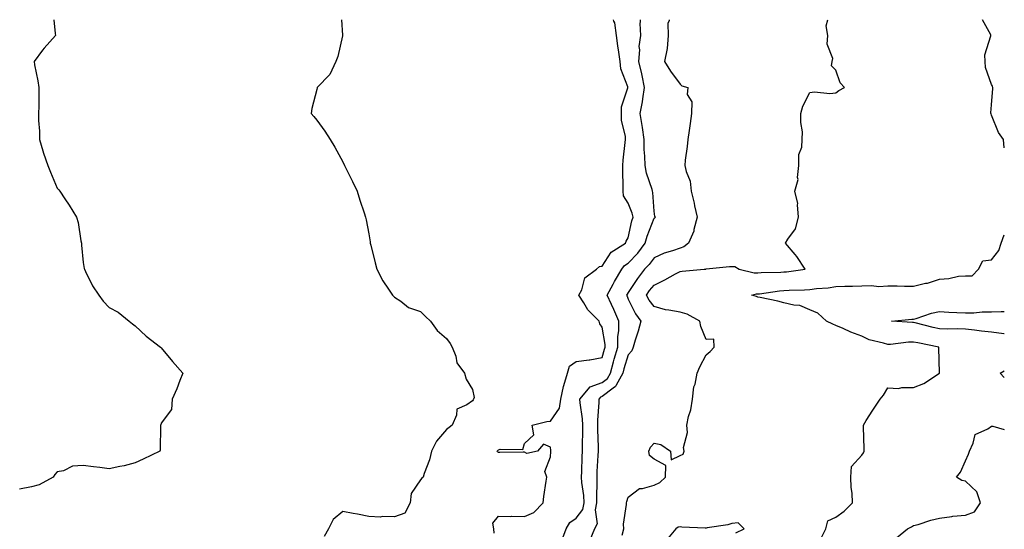
# Model space of a CAD drawing. Units: inches. Extents: x 881363 to 884003, y 7366538 to 7369178.
# Drawn here: x 883624 to 884003, y 7368982 to 7369178 of the extents above; entities that cross this region are included whole.
import ezdxf

# ---------------------------------------------------------------- set-up
doc = ezdxf.new("R2010")
doc.units = ezdxf.units.IN
doc.header["$MEASUREMENT"] = 0
doc.layers.add('Contour_88137366', color=7, linetype='Continuous', true_color=0xb9ed50)

msp = doc.modelspace()

# ---------------------------------------------------------------- linework, layer by layer
at = {"layer": 'Contour_88137366'}
for points in [[(883636.75, 7369178, 3415), (883637.27, 7369172.7, 3415), (883637.3, 7369171.92, 3415), (883632.95, 7369167.02, 3415), (883632.35, 7369166.22, 3415), (883629.06, 7369161.92, 3415), (883629.3, 7369160.67, 3415), (883630.54, 7369154.41, 3415), (883630.98, 7369151.92, 3415), (883630.94, 7369149.03, 3415), (883630.88, 7369144.75, 3415), (883630.84, 7369141.92, 3415), (883630.81, 7369139.16, 3415), (883631.22, 7369135.09, 3415), (883631.19, 7369131.92, 3415), (883632.49, 7369127.48, 3415), (883632.68, 7369126.55, 3415), (883634.41, 7369121.92, 3415), (883635.37, 7369119.24, 3415), (883638.05, 7369113.2, 3415), (883638.66, 7369112.53, 3415), (883639.04, 7369111.92, 3415), (883641, 7369108.97, 3415), (883642.66, 7369106.53, 3415), (883645.44, 7369101.92, 3415), (883646.04, 7369099.91, 3415), (883647.1, 7369092.87, 3415), (883647.32, 7369091.92, 3415), (883647.35, 7369091.22, 3415), (883648.05, 7369084.54, 3415), (883648.35, 7369082.22, 3415), (883648.46, 7369081.92, 3415), (883648.95, 7369081.02, 3415), (883651.64, 7369075.51, 3415), (883654.04, 7369071.92, 3415), (883655.76, 7369069.63, 3415), (883658.05, 7369067.25, 3415), (883661.54, 7369065.41, 3415), (883665.75, 7369061.92, 3415), (883667.07, 7369060.94, 3415), (883668.05, 7369060.12, 3415), (883672.34, 7369056.21, 3415), (883677.82, 7369051.92, 3415), (883677.95, 7369051.82, 3415), (883678.05, 7369051.71, 3415), (883682.49, 7369046.36, 3415), (883686.37, 7369041.92, 3415), (883685.26, 7369039.13, 3415), (883684.1, 7369035.87, 3415), (883682.33, 7369031.92, 3415), (883682.08, 7369027.89, 3415), (883678.05, 7369022.61, 3415), (883677.91, 7369022.06, 3415), (883677.87, 7369021.92, 3415), (883677.82, 7369021.69, 3415), (883677.74, 7369012.23, 3415), (883677.6, 7369011.92, 3415), (883671.17, 7369008.8, 3415), (883668.05, 7369007.36, 3415), (883663.78, 7369006.19, 3415), (883662.09, 7369005.96, 3415), (883658.05, 7369005.07, 3415), (883654.44, 7369005.53, 3415), (883651.95, 7369005.82, 3415), (883648.05, 7369006.32, 3415), (883643.86, 7369006.11, 3415), (883640.41, 7369004.28, 3415), (883638.05, 7369003.95, 3415), (883637.06, 7369002.91, 3415), (883636.43, 7369001.92, 3415), (883631, 7368998.97, 3415), (883628.05, 7368998.1, 3415), (883623.41, 7368997.28, 3415)], [(883747.61, 7369178, 3414), (883747.94, 7369172.03, 3414), (883747.98, 7369171.92, 3414), (883747.94, 7369171.82, 3414), (883746.13, 7369163.84, 3414), (883745.33, 7369161.92, 3414), (883743.05, 7369156.92, 3414), (883738.19, 7369151.92, 3414), (883738.17, 7369151.8, 3414), (883738.05, 7369151.18, 3414), (883736.16, 7369143.81, 3414), (883735.82, 7369141.92, 3414), (883736.88, 7369140.75, 3414), (883738.05, 7369139.33, 3414), (883741.2, 7369135.07, 3414), (883743.21, 7369131.92, 3414), (883744.99, 7369128.86, 3414), (883748.05, 7369123.22, 3414), (883748.71, 7369121.92, 3414), (883749.35, 7369120.62, 3414), (883751.77, 7369115.64, 3414), (883753.61, 7369111.92, 3414), (883754.61, 7369108.48, 3414), (883756.31, 7369103.66, 3414), (883756.87, 7369101.92, 3414), (883757.09, 7369100.96, 3414), (883758.05, 7369095.52, 3414), (883758.59, 7369092.46, 3414), (883758.65, 7369091.92, 3414), (883758.84, 7369091.13, 3414), (883760.58, 7369084.45, 3414), (883761.16, 7369081.92, 3414), (883763.53, 7369077.4, 3414), (883765.66, 7369074.31, 3414), (883767.22, 7369071.92, 3414), (883767.64, 7369071.51, 3414), (883768.05, 7369071.16, 3414), (883770.38, 7369069.59, 3414), (883773.38, 7369067.25, 3414), (883778.05, 7369065.64, 3414), (883779.91, 7369063.78, 3414), (883781.83, 7369061.92, 3414), (883784.45, 7369058.32, 3414), (883788.05, 7369055.25, 3414), (883789.44, 7369053.31, 3414), (883790.22, 7369051.92, 3414), (883791.58, 7369048.39, 3414), (883792.06, 7369045.93, 3414), (883794.94, 7369041.92, 3414), (883795.65, 7369039.53, 3414), (883798.05, 7369035.57, 3414), (883798.63, 7369032.5, 3414), (883798.44, 7369031.92, 3414), (883798.33, 7369031.64, 3414), (883798.05, 7369031.27, 3414), (883795.81, 7369029.68, 3414), (883791.96, 7369028.01, 3414), (883791.87, 7369025.74, 3414), (883790.23, 7369021.92, 3414), (883789.01, 7369020.96, 3414), (883788.05, 7369020.25, 3414), (883784.24, 7369015.73, 3414), (883782.22, 7369011.92, 3414), (883781.45, 7369008.52, 3414), (883779.42, 7369003.29, 3414), (883779.01, 7369001.92, 3414), (883778.56, 7369001.41, 3414), (883778.05, 7369000.77, 3414), (883774.41, 7368995.56, 3414), (883774.09, 7368991.92, 3414), (883771.95, 7368988.02, 3414), (883768.05, 7368986.59, 3414), (883763.26, 7368986.71, 3414), (883762.56, 7368986.43, 3414), (883758.05, 7368986.73, 3414), (883753.73, 7368987.6, 3414), (883752.08, 7368987.89, 3414), (883748.05, 7368988.67, 3414), (883744.4, 7368985.57, 3414), (883742.53, 7368981.92, 3414), (883740.91, 7368979.06, 3414)], [(883806.45, 7368980.32, 3413), (883806.31, 7368981.92, 3413), (883805.84, 7368984.13, 3413), (883808.05, 7368986.88, 3413), (883812.86, 7368986.73, 3413), (883813.15, 7368986.82, 3413), (883818.05, 7368986.74, 3413), (883821.69, 7368988.28, 3413), (883825.22, 7368991.92, 3413), (883825.54, 7368994.43, 3413), (883826.49, 7369000.36, 3413), (883826.7, 7369001.92, 3413), (883825.92, 7369004.05, 3413), (883828.05, 7369009.64, 3413), (883828.28, 7369011.69, 3413), (883828.3, 7369011.92, 3413), (883828.29, 7369012.16, 3413), (883828.05, 7369013.36, 3413), (883825.39, 7369014.58, 3413), (883823.16, 7369011.92, 3413), (883818.98, 7369010.99, 3413), (883818.05, 7369011.46, 3413), (883817.59, 7369011.46, 3413), (883808.6, 7369011.37, 3413), (883808.05, 7369011.38, 3413), (883807.73, 7369011.61, 3413), (883807.51, 7369011.92, 3413), (883807.8, 7369012.17, 3413), (883808.05, 7369012.32, 3413), (883808.76, 7369012.63, 3413), (883817.45, 7369012.52, 3413), (883818.05, 7369014.88, 3413), (883821.75, 7369018.22, 3413), (883821.01, 7369021.92, 3413), (883826.66, 7369023.31, 3413), (883828.05, 7369023.4, 3413), (883831.55, 7369028.42, 3413), (883832.06, 7369031.92, 3413), (883833.15, 7369036.82, 3413), (883833.28, 7369037.15, 3413), (883834.66, 7369041.92, 3413), (883835.4, 7369044.57, 3413), (883838.05, 7369046.39, 3413), (883842.96, 7369047.01, 3413), (883843.23, 7369047.1, 3413), (883848.05, 7369047.97, 3413), (883848.88, 7369051.09, 3413), (883849.12, 7369051.92, 3413), (883849.12, 7369052.99, 3413), (883848.05, 7369059.64, 3413), (883847.07, 7369060.94, 3413), (883846.85, 7369061.92, 3413), (883842.47, 7369066.34, 3413), (883840.96, 7369069.01, 3413), (883839.09, 7369071.92, 3413), (883840.14, 7369074.01, 3413), (883841.39, 7369078.58, 3413), (883845.81, 7369081.92, 3413), (883847.01, 7369082.96, 3413), (883848.05, 7369083.15, 3413), (883851.47, 7369088.5, 3413), (883856.95, 7369091.92, 3413), (883857.22, 7369092.75, 3413), (883858.05, 7369094.05, 3413), (883859.47, 7369100.5, 3413), (883859.93, 7369101.92, 3413), (883859.62, 7369103.49, 3413), (883858.05, 7369107.37, 3413), (883856.3, 7369110.17, 3413), (883856.11, 7369111.92, 3413), (883856.13, 7369113.84, 3413), (883855.93, 7369119.8, 3413), (883855.94, 7369121.92, 3413), (883856.09, 7369123.88, 3413), (883856.9, 7369130.77, 3413), (883857, 7369131.92, 3413), (883856.98, 7369132.99, 3413), (883855.49, 7369139.36, 3413), (883855.46, 7369141.92, 3413), (883855.49, 7369144.48, 3413), (883857.87, 7369151.74, 3413), (883857.88, 7369151.92, 3413), (883857.85, 7369152.12, 3413), (883855.24, 7369159.11, 3413), (883855, 7369161.92, 3413), (883854.47, 7369165.5, 3413), (883854.11, 7369167.98, 3413), (883853.53, 7369171.92, 3413), (883852.95, 7369176.82, 3413), (883852.57, 7369177.4, 3413), (883852.37, 7369178, 3413)], [(883832.45, 7368977.52, 3412), (883834.09, 7368981.92, 3412), (883835.56, 7368984.41, 3412), (883838.05, 7368986.01, 3412), (883840.53, 7368989.44, 3412), (883841.03, 7368991.92, 3412), (883840.9, 7368994.77, 3412), (883840.18, 7368999.79, 3412), (883840.06, 7369001.92, 3412), (883840.15, 7369004.02, 3412), (883840.29, 7369009.68, 3412), (883840.39, 7369011.92, 3412), (883840.39, 7369014.26, 3412), (883840.53, 7369019.44, 3412), (883840.53, 7369021.92, 3412), (883840.45, 7369024.32, 3412), (883839.49, 7369030.48, 3412), (883839.43, 7369031.92, 3412), (883843.37, 7369036.6, 3412), (883848.05, 7369038.32, 3412), (883850.09, 7369039.88, 3412), (883851.21, 7369041.92, 3412), (883852.43, 7369046.3, 3412), (883852.69, 7369047.28, 3412), (883854.03, 7369051.92, 3412), (883854.05, 7369055.92, 3412), (883854.46, 7369058.33, 3412), (883854.48, 7369061.92, 3412), (883852.56, 7369066.43, 3412), (883851.64, 7369068.33, 3412), (883849.98, 7369071.92, 3412), (883852.28, 7369076.15, 3412), (883852.81, 7369077.16, 3412), (883855.65, 7369081.92, 3412), (883856.67, 7369083.3, 3412), (883858.05, 7369084.31, 3412), (883861.8, 7369088.17, 3412), (883864.6, 7369091.92, 3412), (883865.35, 7369094.62, 3412), (883868.05, 7369101.63, 3412), (883868.24, 7369101.73, 3412), (883868.63, 7369101.92, 3412), (883868.37, 7369102.24, 3412), (883868.05, 7369104.22, 3412), (883867.6, 7369111.47, 3412), (883867.48, 7369111.92, 3412), (883867.31, 7369112.66, 3412), (883865.06, 7369118.93, 3412), (883864.56, 7369121.92, 3412), (883864.51, 7369125.46, 3412), (883864.21, 7369128.08, 3412), (883864.18, 7369131.92, 3412), (883863.51, 7369136.46, 3412), (883863.43, 7369137.3, 3412), (883862.66, 7369141.92, 3412), (883863.56, 7369146.41, 3412), (883863.67, 7369147.54, 3412), (883864.4, 7369151.92, 3412), (883863.4, 7369156.57, 3412), (883863.3, 7369157.17, 3412), (883862.16, 7369161.92, 3412), (883862.52, 7369166.39, 3412), (883862.28, 7369167.69, 3412), (883862.9, 7369171.92, 3412), (883862.63, 7369176.5, 3412), (883862.8, 7369177.17, 3412), (883862.77, 7369178, 3412)], [(883873.78, 7369178, 3411), (883873.8, 7369177.67, 3411), (883873.37, 7369176.6, 3411), (883873.5, 7369171.92, 3411), (883873.07, 7369166.94, 3411), (883873.09, 7369166.88, 3411), (883872.03, 7369161.92, 3411), (883874.35, 7369158.22, 3411), (883878.05, 7369153.24, 3411), (883878.69, 7369152.56, 3411), (883881.1, 7369151.92, 3411), (883880.81, 7369149.16, 3411), (883882.54, 7369146.41, 3411), (883882.44, 7369141.92, 3411), (883881.89, 7369138.08, 3411), (883881.51, 7369135.38, 3411), (883881.02, 7369131.92, 3411), (883880.84, 7369129.13, 3411), (883880.04, 7369123.91, 3411), (883879.89, 7369121.92, 3411), (883880.36, 7369119.61, 3411), (883881.9, 7369115.78, 3411), (883882.38, 7369111.92, 3411), (883883.53, 7369107.4, 3411), (883883.66, 7369106.31, 3411), (883884.57, 7369101.92, 3411), (883883.41, 7369097.28, 3411), (883883.39, 7369096.58, 3411), (883881.29, 7369091.92, 3411), (883879.45, 7369090.52, 3411), (883878.05, 7369090.07, 3411), (883875.16, 7369089.03, 3411), (883871.88, 7369088.09, 3411), (883868.05, 7369086.37, 3411), (883866.19, 7369083.78, 3411), (883864.4, 7369081.92, 3411), (883861.59, 7369078.38, 3411), (883858.05, 7369072.99, 3411), (883857.64, 7369072.33, 3411), (883857.42, 7369071.92, 3411), (883857.62, 7369071.49, 3411), (883858.05, 7369070.42, 3411), (883860.86, 7369064.73, 3411), (883862.86, 7369061.92, 3411), (883861.84, 7369058.13, 3411), (883860.76, 7369054.63, 3411), (883859.99, 7369051.92, 3411), (883859.48, 7369050.49, 3411), (883858.05, 7369049.01, 3411), (883856.41, 7369043.56, 3411), (883855.95, 7369041.92, 3411), (883853.39, 7369037.26, 3411), (883853.22, 7369036.75, 3411), (883852.3, 7369036.17, 3411), (883848.05, 7369032.91, 3411), (883847.32, 7369032.65, 3411), (883846.72, 7369031.92, 3411), (883846.77, 7369030.64, 3411), (883846.18, 7369023.79, 3411), (883846.24, 7369021.92, 3411), (883846.25, 7369020.12, 3411), (883846.44, 7369013.53, 3411), (883846.44, 7369011.92, 3411), (883846.37, 7369010.24, 3411), (883845.99, 7369003.98, 3411), (883845.91, 7369001.92, 3411), (883846.02, 7368999.89, 3411), (883845.79, 7368994.18, 3411), (883845.9, 7368991.92, 3411), (883845.35, 7368989.22, 3411), (883846.09, 7368983.88, 3411), (883845.08, 7368981.92, 3411), (883843, 7368976.97, 3411)], [(883855.71, 7368979.58, 3410), (883856.32, 7368981.92, 3410), (883856.24, 7368983.73, 3410), (883857.43, 7368991.3, 3410), (883857.39, 7368991.92, 3410), (883857.51, 7368992.46, 3410), (883858.05, 7368994.11, 3410), (883862.43, 7368997.54, 3410), (883863.62, 7368997.49, 3410), (883868.05, 7368998.77, 3410), (883870.21, 7368999.76, 3410), (883872.42, 7369001.92, 3410), (883872.51, 7369006.38, 3410), (883868.05, 7369008.8, 3410), (883866.27, 7369010.14, 3410), (883866.06, 7369011.92, 3410), (883866.62, 7369013.35, 3410), (883868.05, 7369014.98, 3410), (883870.6, 7369014.47, 3410), (883874.4, 7369011.92, 3410), (883874.64, 7369008.51, 3410), (883878.05, 7369010.23, 3410), (883879.2, 7369010.77, 3410), (883879.67, 7369011.92, 3410), (883879.41, 7369013.28, 3410), (883880.86, 7369019.11, 3410), (883880.61, 7369021.92, 3410), (883881.33, 7369025.2, 3410), (883882.21, 7369027.76, 3410), (883882.86, 7369031.92, 3410), (883883.35, 7369036.62, 3410), (883883.8, 7369037.67, 3410), (883884.61, 7369041.92, 3410), (883885.68, 7369044.29, 3410), (883888.05, 7369048.94, 3410), (883889.68, 7369050.29, 3410), (883891.24, 7369051.92, 3410), (883891.12, 7369054.99, 3410), (883888.05, 7369054.93, 3410), (883886, 7369059.87, 3410), (883885.65, 7369061.92, 3410), (883880.8, 7369064.67, 3410), (883878.05, 7369065.39, 3410), (883873.75, 7369066.22, 3410), (883872.4, 7369066.27, 3410), (883868.05, 7369067.51, 3410), (883866.16, 7369070.03, 3410), (883865.12, 7369071.92, 3410), (883866.3, 7369073.67, 3410), (883868.05, 7369075.82, 3410), (883872.12, 7369077.85, 3410), (883876.3, 7369080.17, 3410), (883878.05, 7369081.11, 3410), (883878.79, 7369081.18, 3410), (883887.31, 7369081.92, 3410), (883887.99, 7369081.98, 3410), (883888.05, 7369082.02, 3410), (883888.16, 7369082.03, 3410), (883897.05, 7369082.92, 3410), (883898.05, 7369082.94, 3410), (883899.16, 7369083.03, 3410), (883900.88, 7369081.92, 3410), (883906.65, 7369080.52, 3410), (883908.05, 7369080.55, 3410), (883909.31, 7369080.66, 3410), (883916.91, 7369080.78, 3410), (883918.05, 7369080.87, 3410), (883919.03, 7369080.94, 3410), (883926.23, 7369081.92, 3410), (883923, 7369086.87, 3410), (883922.35, 7369087.62, 3410), (883918.7, 7369091.92, 3410), (883919.57, 7369093.44, 3410), (883922.48, 7369097.49, 3410), (883923.71, 7369101.92, 3410), (883923.24, 7369106.73, 3410), (883923.37, 7369107.24, 3410), (883922.29, 7369111.92, 3410), (883923.55, 7369116.42, 3410), (883923.32, 7369117.19, 3410), (883923.82, 7369121.92, 3410), (883923.85, 7369126.12, 3410), (883925.03, 7369128.9, 3410), (883925.07, 7369131.92, 3410), (883925.18, 7369134.79, 3410), (883924.55, 7369138.42, 3410), (883924.63, 7369141.92, 3410), (883925.31, 7369144.66, 3410), (883928.05, 7369149.91, 3410), (883929.8, 7369150.17, 3410), (883935.71, 7369149.58, 3410), (883938.05, 7369149.79, 3410), (883939.28, 7369150.69, 3410), (883941.47, 7369151.92, 3410), (883939.77, 7369153.64, 3410), (883938.05, 7369158.51, 3410), (883936.42, 7369160.29, 3410), (883936.66, 7369161.92, 3410), (883936.96, 7369163.01, 3410), (883934.68, 7369168.55, 3410), (883934.95, 7369171.92, 3410), (883934.32, 7369175.65, 3410), (883935.02, 7369178, 3410)], [(884003, 7369128.73, 3409), (884002.68, 7369131.92, 3409), (884000.74, 7369134.61, 3409), (883998.05, 7369141.28, 3409), (883997.9, 7369141.77, 3409), (883997.83, 7369141.92, 3409), (883997.83, 7369142.14, 3409), (883998.05, 7369145.18, 3409), (883998.52, 7369151.45, 3409), (883998.63, 7369151.92, 3409), (883998.49, 7369152.36, 3409), (883998.05, 7369153.02, 3409), (883995.77, 7369159.64, 3409), (883995.61, 7369161.92, 3409), (883995.46, 7369164.51, 3409), (883997.87, 7369171.74, 3409), (883997.85, 7369171.92, 3409), (883997.76, 7369172.21, 3409), (883994.61, 7369178, 3409)], [(883932.11, 7368977.86, 3409), (883934.27, 7368981.92, 3409), (883934.94, 7368985.03, 3409), (883938.05, 7368986.51, 3409), (883941.23, 7368988.74, 3409), (883944.45, 7368991.92, 3409), (883944.32, 7368995.65, 3409), (883943.96, 7368997.83, 3409), (883943.85, 7369001.92, 3409), (883944.05, 7369005.92, 3409), (883948.05, 7369010.34, 3409), (883948.76, 7369011.21, 3409), (883949.01, 7369011.92, 3409), (883948.94, 7369012.81, 3409), (883948.73, 7369021.24, 3409), (883948.68, 7369021.92, 3409), (883949.81, 7369023.68, 3409), (883952.33, 7369027.64, 3409), (883955.2, 7369031.92, 3409), (883956.5, 7369033.47, 3409), (883958.05, 7369036.21, 3409), (883962.18, 7369036.05, 3409), (883963.53, 7369036.44, 3409), (883968.05, 7369036.34, 3409), (883971.99, 7369037.98, 3409), (883977.97, 7369041.92, 3409), (883977.97, 7369042, 3409), (883977.74, 7369051.61, 3409), (883977.73, 7369051.92, 3409), (883969.65, 7369053.52, 3409), (883968.05, 7369053.9, 3409), (883966.12, 7369053.85, 3409), (883959.13, 7369053, 3409), (883958.05, 7369052.96, 3409), (883956.47, 7369053.5, 3409), (883950.91, 7369054.78, 3409), (883948.05, 7369056.13, 3409), (883943.87, 7369057.74, 3409), (883940.92, 7369059.05, 3409), (883938.05, 7369060.25, 3409), (883936.92, 7369060.79, 3409), (883934.44, 7369061.92, 3409), (883931.13, 7369065, 3409), (883928.05, 7369066.33, 3409), (883924.15, 7369068.02, 3409), (883921.91, 7369068.06, 3409), (883918.05, 7369068.99, 3409), (883915.74, 7369069.61, 3409), (883908.96, 7369071.01, 3409), (883908.05, 7369071.23, 3409), (883907.49, 7369071.36, 3409), (883905.72, 7369071.92, 3409), (883907.52, 7369072.45, 3409), (883908.05, 7369072.46, 3409), (883908.64, 7369072.51, 3409), (883916.34, 7369073.63, 3409), (883918.05, 7369073.76, 3409), (883920.03, 7369073.9, 3409), (883926.01, 7369073.96, 3409), (883928.05, 7369074.11, 3409), (883930.6, 7369074.47, 3409), (883935.17, 7369074.8, 3409), (883938.05, 7369075.27, 3409), (883941.48, 7369075.35, 3409), (883944.54, 7369075.43, 3409), (883948.05, 7369075.52, 3409), (883951.82, 7369075.69, 3409), (883954.69, 7369075.28, 3409), (883958.05, 7369075.51, 3409), (883961.68, 7369075.55, 3409), (883964.56, 7369075.41, 3409), (883968.05, 7369075.45, 3409), (883972.65, 7369076.52, 3409), (883973.38, 7369076.59, 3409), (883978.05, 7369078.15, 3409), (883981.63, 7369078.34, 3409), (883985.33, 7369079.2, 3409), (883988.05, 7369079.4, 3409), (883990.57, 7369079.4, 3409), (883993.06, 7369081.92, 3409), (883994.76, 7369085.21, 3409), (883998.05, 7369085.48, 3409), (884000.85, 7369089.12, 3409), (884001.84, 7369091.92, 3409), (884003, 7369095.18, 3409)], [(884003, 7369057.09, 3408), (884002.87, 7369057.1, 3408), (883998.05, 7369057.69, 3408), (883994.21, 7369058.08, 3408), (883991.55, 7369058.42, 3408), (883988.05, 7369058.79, 3408), (883985.1, 7369058.97, 3408), (883981.18, 7369058.79, 3408), (883978.05, 7369058.94, 3408), (883975.62, 7369059.49, 3408), (883968.67, 7369061.3, 3408), (883968.05, 7369061.45, 3408), (883967.56, 7369061.43, 3408), (883959.57, 7369061.92, 3408), (883967.32, 7369062.65, 3408), (883968.05, 7369062.67, 3408), (883969.04, 7369062.91, 3408), (883974.93, 7369065.04, 3408), (883978.05, 7369065.59, 3408), (883981.57, 7369065.44, 3408), (883984.68, 7369065.29, 3408), (883988.05, 7369065.14, 3408), (883991.25, 7369065.12, 3408), (883994.48, 7369065.49, 3408), (883998.05, 7369065.48, 3408), (884001.76, 7369065.63, 3408), (884003, 7369065.68, 3408)], [(884003, 7369040.22, 3408), (884001.44, 7369041.92, 3408), (884003, 7369042.76, 3408)], [(883961.42, 7368978.55, 3408), (883965.75, 7368981.92, 3408), (883967.27, 7368982.7, 3408), (883968.05, 7368983.22, 3408), (883969.82, 7368983.69, 3408), (883974.72, 7368985.25, 3408), (883978.05, 7368986.03, 3408), (883982.79, 7368986.66, 3408), (883983.18, 7368986.79, 3408), (883988.05, 7368987.19, 3408), (883991.47, 7368988.5, 3408), (883993.82, 7368991.92, 3408), (883992.4, 7368996.27, 3408), (883988.05, 7369000.37, 3408), (883986.68, 7369000.55, 3408), (883984.59, 7369001.92, 3408), (883986.15, 7369003.82, 3408), (883988.05, 7369008.16, 3408), (883989.26, 7369010.71, 3408), (883989.53, 7369011.92, 3408), (883991.06, 7369014.93, 3408), (883991.72, 7369018.25, 3408), (883996.61, 7369020.48, 3408), (883998.05, 7369021.48, 3408), (883998.52, 7369021.45, 3408), (884003, 7369020.24, 3408)], [(883899.51, 7368980.46, 3410), (883902.75, 7368981.92, 3410), (883900.44, 7368984.31, 3410), (883898.05, 7368984.08, 3410), (883896.48, 7368983.49, 3410), (883888.45, 7368982.32, 3410), (883888.05, 7368982.22, 3410), (883887.72, 7368982.25, 3410), (883878.74, 7368982.61, 3410), (883878.05, 7368982.7, 3410), (883877.36, 7368982.61, 3410), (883876.45, 7368981.92, 3410), (883872.58, 7368977.39, 3410)]]:
    msp.add_polyline3d(points, dxfattribs=at)

doc.saveas('drawing.dxf')
